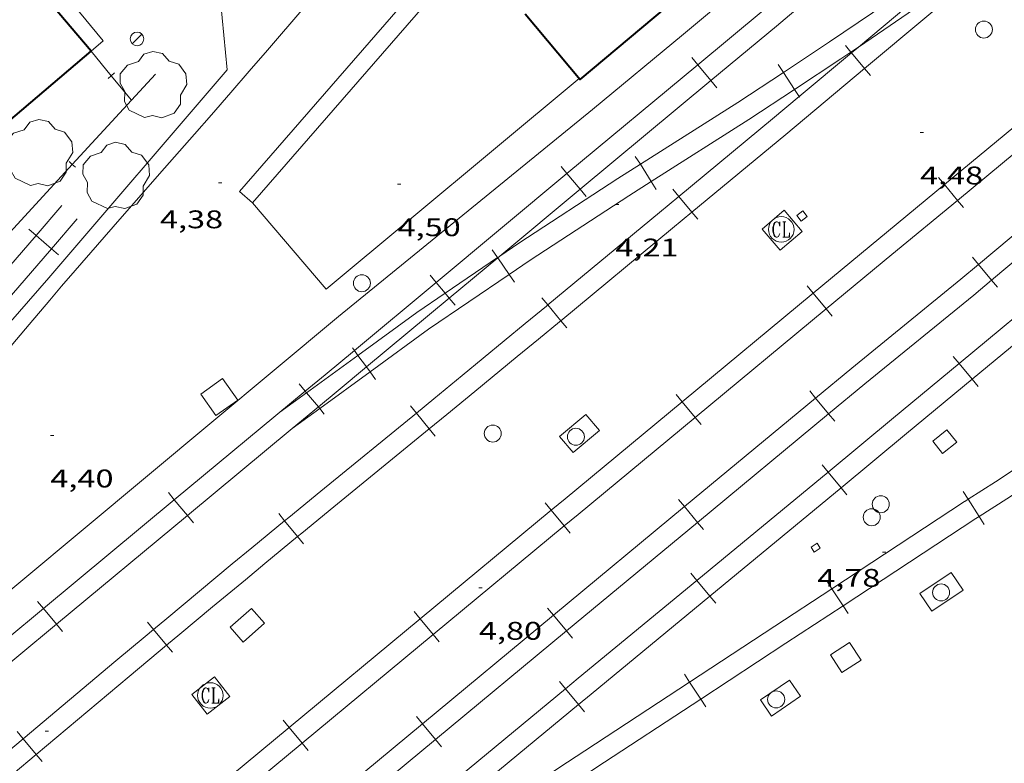
# Model space of a CAD drawing. Units: inches. Extents: x 452997 to 454003, y 4597500 to 4598002.
# Drawn here: x 453231 to 453288, y 4597629 to 4597673 of the extents above; entities that cross this region are included whole.
import ezdxf
from ezdxf.enums import TextEntityAlignment as Align

# ---------------------------------------------------------------- set-up
doc = ezdxf.new("R2010")
doc.units = ezdxf.units.IN
doc.header["$MEASUREMENT"] = 0
for name, color, linetype, lineweight in [('ARBRE', 7, 'Continuous', 0), ('CONSTRUCCIO', 7, 'Continuous', 0), ('COTA ALTIMETRICA', 7, 'Continuous', 0), ('FACANA EXTERIOR', 7, 'Continuous', 0), ('FANAL', 7, 'Continuous', 0), ('FERROCARRIL', 7, 'Continuous', 0), ('LIMIT DE PAVIMENT', 7, 'Continuous', 0), ('MUR', 7, 'Continuous', 0), ('PAL', 7, 'Continuous', 0), ('PILAR', 7, 'Continuous', 0), ('REGISTRE CLAVEGUERAM', 7, 'Continuous', 0), ('TANCA', 7, 'Continuous', 0), ('VORERA', 7, 'Continuous', 0)]:
    doc.layers.add(name, color=color, linetype=linetype, lineweight=lineweight)
doc.styles.add('Style-Arial', font='ARIAL.TTF')

# ---------------------------------------------------------------- blocks, each defined once
blk = doc.blocks.new('COTA')
at = {"color": 0, "linetype": 'ByBlock', "lineweight": -2}
blk.add_line((0, 0), (0.2, 0), dxfattribs=at)
blk = doc.blocks.new('PAL')
at = {"color": 0, "linetype": 'ByBlock', "lineweight": -2}
blk.add_circle((0, 0), 0.5000000000992941, dxfattribs=at)
blk = doc.blocks.new('RCLAVC')
at = {"color": 0, "linetype": 'ByBlock', "lineweight": -2, "flags": 128}
for points in [[(-0.158, 0.43), (-0.122, 0.26), (-0.122, 0.6), (-0.158, 0.43), (-0.228, 0.544), (-0.332, 0.6), (-0.402, 0.6), (-0.508, 0.544), (-0.578, 0.43), (-0.612, 0.316), (-0.648, 0.146), (-0.648, -0.146), (-0.612, -0.316), (-0.578, -0.43), (-0.508, -0.544), (-0.402, -0.6), (-0.332, -0.6), (-0.228, -0.544), (-0.158, -0.43), (-0.122, -0.316)], [(-0.402, 0.6), (-0.472, 0.544), (-0.542, 0.43), (-0.578, 0.316), (-0.612, 0.146), (-0.612, -0.146), (-0.578, -0.316), (-0.542, -0.43), (-0.472, -0.544), (-0.402, -0.6)], [(0.122, 0.6), (0.368, 0.6)], [(0.226, 0.6), (0.226, -0.6)], [(0.262, 0.6), (0.262, -0.6)], [(0.122, -0.6), (0.648, -0.6), (0.648, -0.26), (0.612, -0.6)]]:
    blk.add_lwpolyline(points, dxfattribs=at)
at = {"color": 0, "linetype": 'ByBlock', "lineweight": -2}
blk.add_circle((-0.001401012718677521, -0.0007607361078262329), 1, dxfattribs=at)
blk = doc.blocks.new('FANAL')
at = {"color": 0, "linetype": 'ByBlock', "lineweight": -2}
blk.add_line((0.283, 0.283), (-0.283, -0.283), dxfattribs=at)
blk.add_circle((0.0002620689868927002, 0.0006722288131713868), 0.40000000060146, dxfattribs=at)
blk = doc.blocks.new('ARBRE')
at = {"color": 0, "linetype": 'ByBlock', "lineweight": -2, "flags": 128}
blk.add_lwpolyline([(-0.507, -1.872), (-1.415, -1.448), (-1.697, -0.9400000000000001), (-1.675, -0.342), (-1.951, 0.138), (-1.943, 0.686), (-1.511, 1.208), (-0.871, 1.406), (-0.543, 1.846), (-0.027, 2.012), (0.541, 1.882), (0.933, 1.428), (1.495, 1.262), (1.921, 0.6940000000000001), (1.969, 0.068), (1.593, -0.562), (1.593, -1.098), (1.229, -1.618), (0.505, -1.886), (-0.049, -1.762), (-0.507, -1.872)], dxfattribs=at)

msp = doc.modelspace()

# ---------------------------------------------------------------- linework, layer by layer
at = {"layer": 'CONSTRUCCIO', "color": 1, "linetype": 'Continuous', "lineweight": 20, "flags": 128}
for points, elevation in [([(453276.517384573, 4597661.640432797), (453276.1713820334, 4597661.376435013), (453276.4293798689, 4597661.038432532), (453276.7753824085, 4597661.302430316), (453276.517384573, 4597661.640432797)], 4.672007243468801), ([(453277.3562376664, 4597642.107396149), (453277.0012353481, 4597641.874398481), (453277.1912334498, 4597641.585396592), (453277.5462357681, 4597641.818394259), (453277.3562376664, 4597642.107396149)], 4.976007714790401)]:
    msp.add_lwpolyline(points, dxfattribs=dict(at, elevation=elevation))
at = {"layer": 'CONSTRUCCIO', "color": 1, "linetype": 'Continuous', "lineweight": 20}
for points in [[(453243.3252487624, 4597650.523667408, 4.632007181452801), (453242.42825697, 4597651.788676175, 4.672007243468801), (453241.144248067, 4597650.877684506, 4.672007243468801), (453242.0412398595, 4597649.612675739, 4.672007243468801), (453243.3252487624, 4597650.523667408, 4.632007181452801)], [(453244.1321570965, 4597638.277642298, 4.400006821760001), (453242.8691467314, 4597637.169650164, 4.360006759744001), (453243.6341413087, 4597636.298643009, 4.360006759744001), (453244.8971516738, 4597637.406635144, 4.360006759744001), (453244.1321570965, 4597638.277642298, 4.400006821760001)]]:
    msp.add_polyline3d(points, dxfattribs=at)
at = {"layer": 'FACANA EXTERIOR', "color": 1, "linetype": 'Continuous', "lineweight": 40, "elevation": 7.961045258304892, "flags": 128}
msp.add_lwpolyline([(453260.2080213297, 4597673.2260567), (453263.4344180604, 4597669.35754886), (453302.0677238073, 4597701.759305963), (453301.98574356, 4597701.858287423)], dxfattribs=at)
at = {"layer": 'FACANA EXTERIOR', "color": 1, "linetype": 'Continuous', "lineweight": 40}
for points in [[(453234.7013909745, 4597671.028764633, 11.520017860608), (453228.2084388844, 4597678.669825746, 11.5280178730112)], [(453226.157179808, 4597663.767988273, 9.637332411153576), (453234.7013909745, 4597671.028764633, 11.520017860608)]]:
    msp.add_polyline3d(points, dxfattribs=at)
at = {"layer": 'FERROCARRIL', "color": 7, "linetype": 'Continuous', "lineweight": 20}
for p, q in [((453279.0289942729, 4597671.360528327, 4.242948151841331), (453279.3488781654, 4597670.97809938, 4.242948151841331)), ((453279.3488781654, 4597670.97809938, 4.242948151841331), (453279.3818723965, 4597670.938653977, 4.242948151841331)), ((453279.3818723965, 4597670.938653977, 4.242948151841331), (453280.1517883035, 4597670.018200847, 4.242948151841331)), ((453270.0001307197, 4597670.650015031, 4.329674509609455), (453270.3518626677, 4597670.227184597, 4.329674509609455)), ((453275.0729562773, 4597670.236501583, 4.263862603288933), (453275.3763267858, 4597669.77773446, 4.263862603288933)), ((453270.3518626677, 4597670.227184597, 4.329674509609455), (453271.1192778255, 4597669.304645471, 4.329674509609455)), ((453275.3763267858, 4597669.77773446, 4.263862603288933), (453276.0382260774, 4597668.776788012, 4.263862603288933)), ((453280.1517883035, 4597670.018200847, 4.242948151841331), (453280.5046664274, 4597669.596326496, 4.242948151841331)), ((453271.1192778255, 4597669.304645471, 4.329674509609455), (453271.4710097729, 4597668.881815039, 4.329674509609455)), ((453276.0382260774, 4597668.776788012, 4.263862603288933), (453276.3085632989, 4597668.367974941, 4.263862603288933)), ((453276.3085632989, 4597668.367974941, 4.263862603288933), (453276.3415965859, 4597668.31802089, 4.263862603288933)), ((453266.6787118546, 4597664.844000595, 4.233508705257756), (453266.9730829103, 4597664.379407634, 4.233508705257756)), ((453262.3123362482, 4597664.254914984, 4.301010058953162), (453262.6640681953, 4597663.832084551, 4.301010058953162)), ((453266.9730829103, 4597664.379407634, 4.233508705257756), (453267.6153470315, 4597663.365750264, 4.233508705257756)), ((453262.6640681953, 4597663.832084551, 4.301010058953162), (453263.4314833535, 4597662.909545425, 4.301010058953162)), ((453267.6153470315, 4597663.365750264, 4.233508705257756), (453267.9097180876, 4597662.901157303, 4.233508705257756)), ((453284.8338290899, 4597663.184302369, 4.597786196951715), (453284.4828205316, 4597663.607733509, 4.597786196951715)), ((453263.4314833535, 4597662.909545425, 4.301010058953162), (453263.7832153013, 4597662.486714993, 4.301010058953162)), ((453269.2319958865, 4597662.491881629, 4.259325125155637), (453268.8810703811, 4597662.915381604, 4.259325125155637)), ((453285.5996659441, 4597662.26045261, 4.597786196951715), (453284.8338290899, 4597663.184302369, 4.597786196951715)), ((453269.9976515336, 4597661.567881686, 4.259325125155637), (453269.2319958865, 4597662.491881629, 4.259325125155637)), ((453285.9506745019, 4597661.83702147, 4.597786196951715), (453285.5996659441, 4597662.26045261, 4.597786196951715)), ((453270.3485770384, 4597661.144381712, 4.259325125155637), (453269.9976515336, 4597661.567881686, 4.259325125155637)), ((453231.4709322549, 4597660.200353912, 4.372412280820893), (453231.0548786658, 4597660.560076512, 4.372412280820893)), ((453232.3786855398, 4597659.415504603, 4.372412280820893), (453231.4709322549, 4597660.200353912, 4.372412280820893)), ((453232.7947391287, 4597659.055782002, 4.372412280820893), (453232.3786855398, 4597659.415504603, 4.372412280820893)), ((453258.2765030506, 4597659.353032314, 4.164386864261714), (453258.5860660936, 4597658.898420765, 4.164386864261714)), ((453258.5860660936, 4597658.898420765, 4.164386864261714), (453258.5945606077, 4597658.885946072, 4.164386864261714)), ((453258.5945606077, 4597658.885946072, 4.164386864261714), (453259.2614763697, 4597657.906541022, 4.164386864261714)), ((453286.4864369734, 4597658.91490714, 4.694314304817531), (453286.8393802281, 4597658.493087278, 4.694314304817531)), ((453286.8393802281, 4597658.493087278, 4.694314304817531), (453287.6094382395, 4597657.572753031, 4.694314304817531)), ((453254.6245417766, 4597657.85981494, 4.272345608296869), (453254.9762737239, 4597657.436984507, 4.272345608296869)), ((453259.2614763697, 4597657.906541022, 4.164386864261714), (453259.5710394126, 4597657.451929472, 4.164386864261714)), ((453287.6094382395, 4597657.572753031, 4.694314304817531), (453287.9623814947, 4597657.150933168, 4.694314304817531)), ((453254.9762737239, 4597657.436984507, 4.272345608296869), (453255.5055213894, 4597656.800755637, 4.272345608296869)), ((453276.7825937783, 4597657.228709514, 4.59033586729608), (453277.1341098528, 4597656.804110782, 4.59033586729608)), ((453255.5055213894, 4597656.800755637, 4.272345608296869), (453255.743688882, 4597656.51444538, 4.272345608296869)), ((453255.743688882, 4597656.51444538, 4.272345608296869), (453256.0954208298, 4597656.091614947, 4.272345608296869)), ((453261.5328095866, 4597656.110284967, 4.263958824918999), (453261.1818150086, 4597656.533727695, 4.263958824918999)), ((453277.1341098528, 4597656.804110782, 4.59033586729608), (453277.89935255, 4597655.879768761, 4.59033586729608)), ((453262.2986159392, 4597655.186409923, 4.263958824918999), (453261.5328095866, 4597656.110284967, 4.263958824918999)), ((453277.89935255, 4597655.879768761, 4.59033586729608), (453278.2493088996, 4597655.457054031, 4.59033586729608)), ((453262.649610517, 4597654.762967195, 4.263958824918999), (453262.2986159392, 4597655.186409923, 4.263958824918999)), ((453250.0600093849, 4597653.591707188, 4.173680105222592), (453250.1708777683, 4597653.439610748, 4.173680105222592)), ((453250.1708777683, 4597653.439610748, 4.173680105222592), (453250.3839872791, 4597653.147253296, 4.173680105222592)), ((453250.3839872791, 4597653.147253296, 4.173680105222592), (453250.8791878637, 4597652.46790501, 4.173680105222592)), ((453285.7033020672, 4597652.667408098, 4.789258283510695), (453285.3523801334, 4597653.090911032, 4.789258283510695)), ((453250.8791878637, 4597652.46790501, 4.173680105222592), (453251.0908481393, 4597652.177535714, 4.173680105222592)), ((453286.4689499228, 4597651.743401698, 4.789258283510695), (453285.7033020672, 4597652.667408098, 4.789258283510695)), ((453251.0908481393, 4597652.177535714, 4.173680105222592), (453251.4148260335, 4597651.733081822, 4.173680105222592)), ((453286.819871856, 4597651.319898766, 4.789258283510695), (453286.4689499228, 4597651.743401698, 4.789258283510695)), ((453246.9366659404, 4597651.466534806, 4.246805703657198), (453247.2879909531, 4597651.043366196, 4.246805703657198)), ((453247.2879909531, 4597651.043366196, 4.246805703657198), (453247.3670692834, 4597650.948116879, 4.246805703657198)), ((453247.3670692834, 4597650.948116879, 4.246805703657198), (453248.0545182541, 4597650.120089225, 4.246805703657198)), ((453269.0797442757, 4597650.851687605, 4.586993363014638), (453269.4335096874, 4597650.424371882, 4.586993363014638)), ((453277.2702481554, 4597650.64119567, 4.845128255961299), (453276.9227111677, 4597651.060429065, 4.845128255961299)), ((453278.0360957521, 4597649.717354754, 4.845128255961299), (453277.2702481554, 4597650.64119567, 4.845128255961299)), ((453248.0545182541, 4597650.120089225, 4.246805703657198), (453248.1351211659, 4597650.023003561, 4.246805703657198)), ((453248.1351211659, 4597650.023003561, 4.246805703657198), (453248.4058432666, 4597649.696920615, 4.246805703657198)), ((453253.8133224252, 4597649.759284812, 4.246980197440483), (453253.4649429822, 4597650.184881689, 4.246980197440483)), ((453269.4335096874, 4597650.424371882, 4.586993363014638), (453270.1987523873, 4597649.500029857, 4.586993363014638)), ((453254.5734230281, 4597648.830709809, 4.246980197440483), (453253.8133224252, 4597649.759284812, 4.246980197440483)), ((453270.1987523873, 4597649.500029857, 4.586993363014638), (453270.5464593971, 4597649.080032121, 4.586993363014638)), ((453278.390585671, 4597649.289734047, 4.845128255961299), (453278.0360957521, 4597649.717354754, 4.845128255961299)), ((453254.9218024715, 4597648.405112932, 4.246980197440483), (453254.5734230281, 4597648.830709809, 4.246980197440483)), ((453277.6491797099, 4597646.717371801, 4.828358295225839), (453277.9994837111, 4597646.293357597, 4.828358295225839)), ((453277.9994837111, 4597646.293357597, 4.828358295225839), (453278.7637833492, 4597645.368235698, 4.828358295225839)), ((453278.7637833492, 4597645.368235698, 4.828358295225839), (453279.1140873503, 4597644.944221494, 4.828358295225839)), ((453239.2426936301, 4597645.078809323, 4.238847501173424), (453239.5940186424, 4597644.655640713, 4.238847501173424)), ((453285.9363006992, 4597645.154748335, 4.747551654218019), (453286.2326474604, 4597644.691413105, 4.747551654218019)), ((453239.5940186424, 4597644.655640713, 4.238847501173424), (453240.3605459436, 4597643.732363743, 4.238847501173424)), ((453261.3766237138, 4597644.472611251, 4.584529614287705), (453261.7327773525, 4597644.043566434, 4.584529614287705)), ((453269.5734050575, 4597644.256932537, 4.834695341617117), (453269.224041367, 4597644.678369482, 4.834695341617117)), ((453270.3392526279, 4597643.333091654, 4.834695341617117), (453269.5734050575, 4597644.256932537, 4.834695341617117)), ((453286.2326474604, 4597644.691413105, 4.747551654218019), (453286.87922221, 4597643.680499876, 4.747551654218019)), ((453240.3605459436, 4597643.732363743, 4.238847501173424), (453240.7118709564, 4597643.309195132, 4.238847501173424)), ((453246.0762394358, 4597643.421534671, 4.21956462470566), (453245.7267960549, 4597643.84625842, 4.21956462470566)), ((453261.7327773525, 4597644.043566434, 4.584529614287705), (453262.4992410167, 4597643.120236649, 4.584529614287705)), ((453286.87922221, 4597643.680499876, 4.747551654218019), (453287.1755689713, 4597643.217164645, 4.747551654218019)), ((453246.8386613568, 4597642.494864677, 4.21956462470566), (453246.0762394358, 4597643.421534671, 4.21956462470566)), ((453262.4992410167, 4597643.120236649, 4.584529614287705), (453262.8456790828, 4597642.702895815, 4.584529614287705)), ((453270.6919158703, 4597642.907674463, 4.834695341617117), (453270.3392526279, 4597643.333091654, 4.834695341617117)), ((453247.1881047367, 4597642.07014093, 4.21956462470566), (453246.8386613568, 4597642.494864677, 4.21956462470566)), ((453269.9398514765, 4597640.348225432, 4.805059877805516), (453270.2901554774, 4597639.924211228, 4.805059877805516)), ((453270.2901554774, 4597639.924211228, 4.805059877805516), (453271.0544551155, 4597638.99908933, 4.805059877805516)), ((453278.2245905997, 4597639.4350483, 4.787578885980027), (453277.9226436194, 4597639.894753596, 4.787578885980027)), ((453271.0544551155, 4597638.99908933, 4.805059877805516), (453271.4047591169, 4597638.575075125, 4.805059877805516)), ((453278.8833840106, 4597638.432054927, 4.787578885980027), (453278.2245905997, 4597639.4350483, 4.787578885980027)), ((453231.5487213199, 4597638.691083841, 4.230889298689653), (453231.9000463323, 4597638.26791523, 4.230889298689653)), ((453279.1853309908, 4597637.972349631, 4.787578885980027), (453278.8833840106, 4597638.432054927, 4.787578885980027)), ((453231.9000463323, 4597638.26791523, 4.230889298689653), (453232.6665736333, 4597637.34463826, 4.230889298689653)), ((453253.6822096977, 4597638.085414762, 4.589432045350402), (453254.0365895082, 4597637.658506808, 4.589432045350402)), ((453261.8765619588, 4597637.872669403, 4.824262427272937), (453261.5253715662, 4597638.296309897, 4.824262427272937)), ((453262.642409503, 4597636.948828552, 4.824262427272937), (453261.8765619588, 4597637.872669403, 4.824262427272937)), ((453232.6665736333, 4597637.34463826, 4.230889298689653), (453233.0178986461, 4597636.921469649, 4.230889298689653)), ((453238.3717557569, 4597637.038849385, 4.222834666626746), (453238.0188465962, 4597637.460697773, 4.222834666626746)), ((453254.0365895082, 4597637.658506808, 4.589432045350402), (453254.8030531859, 4597636.735177007, 4.589432045350402)), ((453239.1417393796, 4597636.118452902, 4.222834666626746), (453238.3717557569, 4597637.038849385, 4.222834666626746)), ((453254.8030531859, 4597636.735177007, 4.589432045350402), (453255.1512650668, 4597636.315699325, 4.589432045350402)), ((453262.9932460695, 4597636.525614879, 4.824262427272937), (453262.642409503, 4597636.948828552, 4.824262427272937)), ((453239.4946485399, 4597635.696604514, 4.222834666626746), (453239.1417393796, 4597636.118452902, 4.222834666626746)), ((453269.8665050756, 4597633.944781662, 4.808552568464016), (453269.564529315, 4597634.404468054, 4.808552568464016)), ((453262.2302754608, 4597633.977742208, 4.783135865043651), (453262.5809630178, 4597633.554045175, 4.783135865043651)), ((453270.5253612793, 4597632.941829536, 4.808552568464016), (453269.8665050756, 4597633.944781662, 4.808552568464016)), ((453262.5809630178, 4597633.554045175, 4.783135865043651), (453263.3460995053, 4597632.629615286, 4.783135865043651)), ((453263.3460995053, 4597632.629615286, 4.783135865043651), (453263.6967870624, 4597632.205918253, 4.783135865043651)), ((453270.82733704, 4597632.482143144, 4.808552568464016), (453270.5253612793, 4597632.941829536, 4.808552568464016)), ((453245.9877956816, 4597631.698218272, 4.594334476413098), (453246.340401664, 4597631.273447182, 4.594334476413098)), ((453254.1797188608, 4597631.488406271, 4.813829512928755), (453253.8267017655, 4597631.914250313, 4.813829512928755)), ((453254.9455663784, 4597630.564565451, 4.813829512928755), (453254.1797188608, 4597631.488406271, 4.813829512928755)), ((453230.7092031491, 4597630.611904927, 4.247434572543452), (453230.3555676488, 4597631.033144609, 4.247434572543452)), ((453246.340401664, 4597631.273447182, 4.594334476413098), (453247.1068653551, 4597630.350117365, 4.594334476413098)), ((453231.4807715145, 4597629.692836527, 4.247434572543452), (453230.7092031491, 4597630.611904927, 4.247434572543452)), ((453247.1068653551, 4597630.350117365, 4.594334476413098), (453247.4568510508, 4597629.928502835, 4.594334476413098)), ((453255.2945762687, 4597630.143555295, 4.813829512928755), (453254.9455663784, 4597630.564565451, 4.813829512928755)), ((453231.8344070158, 4597629.271596843, 4.247434572543452), (453231.4807715145, 4597629.692836527, 4.247434572543452))]:
    msp.add_line(p, q, dxfattribs=at)
for points, elevation in [([(453280.9844095283, 4597659.993979895), (453277.1341098528, 4597656.804110782)], 4.590986029943451), ([(453281.7496522235, 4597659.069637874), (453277.89935255, 4597655.879768761)], 4.590986087918282), ([(453277.1341098528, 4597656.804110782), (453269.4335096874, 4597650.424371882)], 4.592645226107458), ([(453277.89935255, 4597655.879768761), (453270.1987523873, 4597649.500029857)], 4.592645281562774), ([(453269.5734050575, 4597644.256932537), (453277.2702481554, 4597650.64119567)], 4.832166521524871), ([(453269.4335096874, 4597650.424371882), (453262.5533497822, 4597644.724345542), (453261.7327773525, 4597644.043566434)], 4.595963618786492), ([(453270.1987523873, 4597649.500029857), (453263.3192031375, 4597643.800509423), (453262.4992410167, 4597643.120236649)], 4.595963669203288), ([(453270.3392526279, 4597643.333091654), (453278.0360957521, 4597649.717354754)], 4.832166631549999), ([(453261.8765619588, 4597637.872669403), (453269.5734050575, 4597644.256932537)], 4.824533583511055), ([(453261.7327773525, 4597644.043566434), (453254.0365895082, 4597637.658506808)], 4.598891999737324), ([(453262.4992410167, 4597643.120236649), (453254.8030531859, 4597636.735177007)], 4.598891813963314), ([(453262.642409503, 4597636.948828552), (453270.3392526279, 4597643.333091654)], 4.824533619007934), ([(453254.1797188608, 4597631.488406271), (453261.8765619588, 4597637.872669403)], 4.816900645497963), ([(453254.0365895082, 4597637.658506808), (453246.340401664, 4597631.273447182)], 4.598550018296542), ([(453254.8030531859, 4597636.735177007), (453247.1068653551, 4597630.350117365)], 4.598549873237794), ([(453254.9455663784, 4597630.564565451), (453262.642409503, 4597636.948828552)], 4.816900606466119), ([(453246.4828757626, 4597625.104143138), (453254.1797188608, 4597631.488406271)], 4.809267707484644), ([(453246.340401664, 4597631.273447182), (453238.6442138195, 4597624.888387556)], 4.598208036855757), ([(453247.1068653551, 4597630.350117365), (453239.4106775245, 4597623.965057723)], 4.598207932512274), ([(453247.2487232541, 4597624.18030235), (453254.9455663784, 4597630.564565451)], 4.809267593924568)]:
    msp.add_lwpolyline(points, dxfattribs=dict(at, elevation=elevation))
at = {"layer": 'FERROCARRIL', "color": 7, "linetype": 'Continuous', "lineweight": 20, "flags": 128}
for points, elevation in [([(453277.2702481554, 4597650.64119567), (453279.3944138202, 4597652.403117066)], 4.839799459537846), ([(453278.0360957521, 4597649.717354754), (453280.1602614261, 4597651.479276144)], 4.839799644091443)]:
    msp.add_lwpolyline(points, dxfattribs=dict(at, elevation=elevation))
at = {"layer": 'FERROCARRIL', "color": 7, "linetype": 'Continuous', "lineweight": 20}
for points in [[(453287.8222131493, 4597676.434151771, 4.221341215615148), (453280.1517883035, 4597670.018200847, 4.242945194786594)], [(453274.9684614675, 4597672.506644747, 4.344006734937601), (453278.5087663097, 4597675.521303377, 4.256006598502401), (453278.7718427251, 4597675.739962316, 4.256078358343374)], [(453283.640068734, 4597675.370604351, 4.294565955825332), (453283.1323567576, 4597675.008638641, 4.296006660518401), (453278.0830233392, 4597671.567600974, 4.288006648115201), (453275.3763267858, 4597669.77773446, 4.263856170483285)], [(453284.0286921283, 4597674.825500918, 4.22986912667437), (453279.7815019637, 4597671.272925382, 4.241826048559206)], [(453284.3366815464, 4597674.393498902, 4.29454467560294), (453283.8186293577, 4597674.024161291, 4.296006660518401), (453279.7815019637, 4597671.272925382, 4.289632324393858)], [(453274.1931038269, 4597673.42252516, 4.343996831496798), (453270.3518626677, 4597670.227184597, 4.329674386103104)], [(453274.9631750612, 4597672.502195494, 4.344006734937601), (453271.1192778255, 4597669.304645471, 4.329674633116257)], [(453279.3488781654, 4597670.97809938, 4.288949242282169), (453278.7518947842, 4597670.571265025, 4.288006648115201), (453276.0382260774, 4597668.776788012, 4.263869016153372)], [(453279.3818723965, 4597670.938653977, 4.24295110755876), (453276.3085632989, 4597668.367974941, 4.251603255304371)], [(453279.7815019637, 4597671.272925382, 4.289632324393858), (453279.3488781654, 4597670.97809938, 4.288949242282169)], [(453279.7815019637, 4597671.272925382, 4.241826048559206), (453279.3818723965, 4597670.938653977, 4.24295110755876)], [(453270.3518626677, 4597670.227184597, 4.329674386103104), (453262.6640681953, 4597663.832084551, 4.30100968842672)], [(453275.3763267858, 4597669.77773446, 4.263856170483285), (453272.703351849, 4597668.010167156, 4.240006573696001), (453266.9730829103, 4597664.379407634, 4.233512822044443)], [(453280.1517883035, 4597670.018200847, 4.242945194786594), (453275.514378001, 4597666.139224453, 4.256006598502401)], [(453271.1192778255, 4597669.304645471, 4.329674633116257), (453263.4314833535, 4597662.909545425, 4.301010429471783)], [(453284.8338290899, 4597663.184302369, 4.597786150114501), (453292.532571943, 4597669.56627189, 4.609344211468829)], [(453276.0382260774, 4597668.776788012, 4.263869016153372), (453273.3554954986, 4597667.002769561, 4.240006573696001), (453267.6153470315, 4597663.365750264, 4.233504590346556)], [(453285.5996659441, 4597662.26045261, 4.597786243790567), (453293.2984087963, 4597668.64242213, 4.609344492496107)], [(453276.3085632989, 4597668.367974941, 4.251603255304371), (453274.7455250425, 4597667.060566689, 4.256003606032951)], [(453269.2319958865, 4597662.491881629, 4.259325106344548), (453274.7455250425, 4597667.060566689, 4.256007240698192)], [(453274.7455250425, 4597667.060566689, 4.256003606032951), (453274.7444620944, 4597667.059677582, 4.256006598502401)], [(453274.7455250425, 4597667.060566689, 4.256007240698192), (453274.7465922241, 4597667.061450989, 4.256006598502401)], [(453269.9976515336, 4597661.567881686, 4.259325143966628), (453275.5122478713, 4597666.137451045, 4.256006598502401)], [(453294.5088263482, 4597664.910232408, 4.681879539816466), (453286.8393802281, 4597658.493087278, 4.694318507750311)], [(453266.9730829103, 4597664.379407634, 4.233512822044443), (453265.6439160955, 4597663.537233362, 4.232006561292801), (453259.8305728688, 4597659.745854812, 4.176006474470401), (453258.715551779, 4597658.986592706, 4.165576873178489)], [(453295.2788843592, 4597663.989898162, 4.681876189407316), (453287.6094382395, 4597657.572753031, 4.69431010359297)], [(453262.6640681953, 4597663.832084551, 4.30100968842672), (453254.9762737239, 4597657.436984507, 4.272344990754293)], [(453267.6153470315, 4597663.365750264, 4.233504590346556), (453266.2928414645, 4597662.527796631, 4.232006561292801), (453260.4961092385, 4597658.747251533, 4.176006474470401), (453259.2614763697, 4597657.906541022, 4.164408120432478)], [(453263.4314833535, 4597662.909545425, 4.301010429471783), (453258.715551779, 4597658.986592706, 4.283426917903924)], [(453280.984457663, 4597659.993317608, 4.592007119436802), (453284.8338290899, 4597663.184302369, 4.597786150114501)], [(453261.5328095866, 4597656.110284967, 4.26395897016115), (453268.0995024479, 4597661.553461662, 4.260006604704), (453269.2319958865, 4597662.491881629, 4.259325106344548)], [(453281.7502945173, 4597659.069467848, 4.592007119436802), (453285.5996659441, 4597662.26045261, 4.597786243790567)], [(453231.4709322549, 4597660.200353912, 4.372412386117379), (453232.9864405381, 4597661.953184176, 4.368006772147201)], [(453262.2986159392, 4597655.186409923, 4.263958679685733), (453268.8652334525, 4597660.629524162, 4.260006604704), (453269.9976515336, 4597661.567881686, 4.259325143966628)], [(453232.3786855398, 4597659.415504603, 4.37241217552923), (453233.8941938233, 4597661.168334868, 4.368006772147201)], [(453224.917800464, 4597652.654813774, 4.388485680334166), (453225.2726945989, 4597653.057052861, 4.388006803155201), (453226.3801631114, 4597654.320286606, 4.387006801604802), (453227.4818879096, 4597655.588798891, 4.384006796953601), (453230.2344778956, 4597658.770276198, 4.376006784550401), (453231.4709322549, 4597660.200353912, 4.372412386117379)], [(453225.817632486, 4597651.860895139, 4.388486195304079), (453226.1737807758, 4597652.264555693, 4.388006803155201), (453227.2843348985, 4597653.531309039, 4.387006801604802), (453228.3886327928, 4597654.802783955, 4.384006796953601), (453231.1420996303, 4597657.985274738, 4.376006784550401), (453232.3786855398, 4597659.415504603, 4.37241217552923)], [(453258.5860660936, 4597658.898420765, 4.164365699611546), (453255.5055213894, 4597656.800755637, 4.135551129805812)], [(453258.5945606077, 4597658.885946072, 4.282975798199226), (453255.743688882, 4597656.51444538, 4.27234622582873)], [(453258.715551779, 4597658.986592706, 4.165576873178489), (453258.5860660936, 4597658.898420765, 4.164365699611546)], [(453258.715551779, 4597658.986592706, 4.283426917903924), (453258.5945606077, 4597658.885946072, 4.282975798199226)], [(453285.7033020672, 4597652.667408098, 4.789263418585451), (453291.5645324393, 4597657.524126043, 4.712007305484802), (453293.4114871359, 4597659.04134076, 4.715622389121854)], [(453286.8393802281, 4597658.493087278, 4.694318507750311), (453285.7981400665, 4597657.621865402, 4.696007280678401), (453279.4019224066, 4597652.40121727, 4.848007516339201)], [(453286.4689499228, 4597651.743401698, 4.789253147389996), (453292.3282150615, 4597656.598491216, 4.712007305484802), (453294.173197616, 4597658.114085881, 4.715618281501484)], [(453259.2614763697, 4597657.906541022, 4.164408120432478), (453254.534957542, 4597654.688066799, 4.120006387648001), (453251.0908481393, 4597652.177535714, 4.173611065352162)], [(453287.6094382395, 4597657.572753031, 4.69431010359297), (453286.5625910426, 4597656.696839661, 4.696007280678401), (453280.1607096013, 4597651.471568704, 4.848007516339201)], [(453254.9762737239, 4597657.436984507, 4.272344990754293), (453250.1708777683, 4597653.439610748, 4.254427599391114)], [(453255.5055213894, 4597656.800755637, 4.135551129805812), (453253.8436443093, 4597655.669117588, 4.120006387648001), (453250.3839872791, 4597653.147253296, 4.173749011697188)], [(453255.743688882, 4597656.51444538, 4.27234622582873), (453250.8791878637, 4597652.46790501, 4.254208768027521)], [(453253.8133224252, 4597649.759284812, 4.24698107626582), (453254.8399948506, 4597650.5996847, 4.251006590750401), (453256.4964890347, 4597651.958248829, 4.257006600052801), (453258.9777472561, 4597653.998607292, 4.263006609355201), (453260.2160933116, 4597655.021051549, 4.264006610905601), (453261.4536564465, 4597656.044674387, 4.264006610905601), (453261.5328095866, 4597656.110284967, 4.26395897016115)], [(453254.5734230281, 4597648.830709809, 4.246979318605274), (453255.6005336696, 4597649.671468406, 4.251006590750401), (453257.2580652463, 4597651.030883346, 4.257006600052801), (453259.7408456934, 4597653.072493546, 4.263006609355201), (453260.9805190039, 4597654.096033657, 4.264006610905601), (453262.2189752468, 4597655.120395208, 4.264006610905601), (453262.2986159392, 4597655.186409923, 4.263958679685733)], [(453250.1708777683, 4597653.439610748, 4.254427599391114), (453248.4487793513, 4597652.007081339, 4.248006586099201), (453247.2879909531, 4597651.043366196, 4.246805931832601)], [(453250.3839872791, 4597653.147253296, 4.173749011697188), (453247.3670692834, 4597650.948116879, 4.220614087690086)], [(453250.8791878637, 4597652.46790501, 4.254208768027521), (453249.2157507582, 4597651.084173077, 4.248006586099201), (453248.0545182541, 4597650.120089225, 4.246805475482537)], [(453281.8538101905, 4597649.477651838, 4.840003068952056), (453285.7033020672, 4597652.667408098, 4.789263418585451)], [(453251.0908481393, 4597652.177535714, 4.173611065352162), (453248.1351211659, 4597650.023003561, 4.21961447966365)], [(453282.6191215746, 4597648.553366631, 4.840007503936), (453286.4689499228, 4597651.743401698, 4.789253147389996)], [(453247.2879909531, 4597651.043366196, 4.246805931832601), (453239.5940186424, 4597644.655640713, 4.238847719382832)], [(453247.3670692834, 4597650.948116879, 4.220614087690086), (453245.7968135691, 4597649.803502896, 4.245006581448001)], [(453248.0545182541, 4597650.120089225, 4.246805475482537), (453246.5159645334, 4597648.842743998, 4.245214085987585)], [(453248.1351211659, 4597650.023003561, 4.21961447966365), (453246.5159645334, 4597648.842743998, 4.244815296272151)], [(453294.5699771246, 4597650.182079923, 4.609610809524878), (453287.8488152113, 4597645.725104876, 4.584007107033601), (453286.2326474604, 4597644.691413105, 4.747504705422442)], [(453246.0762394358, 4597643.421534671, 4.219564157121443), (453246.3153157841, 4597643.618235816, 4.220006542688001), (453248.2089109119, 4597645.171700017, 4.225006550440002), (453253.8133224252, 4597649.759284812, 4.24698107626582)], [(453281.8538101905, 4597649.477651838, 4.840006483571904), (453277.9994837111, 4597646.293357597, 4.828358426798021)], [(453281.8534737193, 4597649.477373032, 4.840007503936), (453281.8538101905, 4597649.477651838, 4.840003068952056)], [(453281.8541478277, 4597649.477930781, 4.840007503936), (453281.8538101905, 4597649.477651838, 4.840006483571904)], [(453246.5159645334, 4597648.842743998, 4.245214085987585), (453240.3605459436, 4597643.732363743, 4.238847282963908)], [(453246.5159645334, 4597648.842743998, 4.244815296272151), (453246.5036744293, 4597648.833785314, 4.245006581448001)], [(453246.8386613568, 4597642.494864677, 4.219565092589595), (453247.0770803681, 4597642.691024994, 4.220006542688001), (453248.9695146769, 4597644.243536885, 4.225006550440002), (453254.5734230281, 4597648.830709809, 4.246979318605274)], [(453295.2331647024, 4597649.181986577, 4.60961908093887), (453288.5037409419, 4597644.719532886, 4.584007107033601), (453286.87922221, 4597643.680499876, 4.747598388453012)], [(453282.6184474661, 4597648.552808882, 4.840007503936), (453278.7637833492, 4597645.368235698, 4.828358163650676)], [(453277.9994837111, 4597646.293357597, 4.828358426798021), (453270.2901554774, 4597639.924211228, 4.805060272520058)], [(453278.7637833492, 4597645.368235698, 4.828358163650676), (453271.0544551155, 4597638.99908933, 4.805059483079788)], [(453239.5940186424, 4597644.655640713, 4.238847719382832), (453231.9000463323, 4597638.26791523, 4.230889506933828)], [(453278.2245905997, 4597639.4350483, 4.787578858443975), (453286.0238696975, 4597644.557827591, 4.768007392307201)], [(453286.2326474604, 4597644.691413105, 4.747504705422442), (453286.0299791541, 4597644.5617876, 4.768007392307201)], [(453240.3605459436, 4597643.732363743, 4.238847282963908), (453232.6665736333, 4597637.34463826, 4.230889090445496)], [(453286.87922221, 4597643.680499876, 4.747598388453012), (453286.6796205032, 4597643.552835751, 4.767698556185134)], [(453238.3717557569, 4597637.038849385, 4.222835109585372), (453239.1517097043, 4597637.691341845, 4.221006544238401), (453241.0748047178, 4597639.292228704, 4.218006539587201), (453243.0017915273, 4597640.889021773, 4.216006536486401), (453244.15361127, 4597641.839683671, 4.216006536486401), (453246.0762394358, 4597643.421534671, 4.219564157121443)], [(453278.8833840106, 4597638.432054927, 4.787578913515924), (453286.6796205032, 4597643.552835751, 4.768015027425672)], [(453286.6796205032, 4597643.552835751, 4.767698556185134), (453286.6765536523, 4597643.550874211, 4.768007392307201)], [(453286.6796205032, 4597643.552835751, 4.768015027425672), (453286.6826631087, 4597643.554834218, 4.768007392307201)], [(453239.1417393796, 4597636.118452902, 4.22283422324592), (453239.9205743495, 4597636.77000925, 4.221006544238401), (453241.8415095757, 4597638.369098186, 4.218006539587201), (453243.7665529576, 4597639.964280839, 4.216006536486401), (453244.9167512002, 4597640.913604421, 4.216006536486401), (453246.8386613568, 4597642.494864677, 4.219565092589595)], [(453270.2901554774, 4597639.924211228, 4.805060272520058), (453263.3237936511, 4597634.168874735, 4.7840074171136), (453262.5809630178, 4597633.554045175, 4.783135608656774)], [(453271.0544551155, 4597638.99908933, 4.805059483079788), (453264.0885118708, 4597633.244098652, 4.7840074171136), (453263.3460995053, 4597632.629615286, 4.783136121423984)], [(453269.8665050756, 4597633.944781662, 4.808552566298406), (453274.8657810909, 4597637.228890579, 4.796007435718401), (453278.2245905997, 4597639.4350483, 4.787578858443975)], [(453270.5253612793, 4597632.941829536, 4.808552570630383), (453275.5246058993, 4597636.225917829, 4.796007435718401), (453278.8833840106, 4597638.432054927, 4.787578913515924)], [(453231.9000463323, 4597638.26791523, 4.230889506933828), (453225.2456262672, 4597632.743251649, 4.224006548889601), (453224.206409998, 4597631.8789998, 4.224310619591131)], [(453232.6665736333, 4597637.34463826, 4.230889090445496), (453226.0125395631, 4597631.820295141, 4.224006548889601), (453224.9737090211, 4597630.956364078, 4.224310490392126)], [(453230.7092031491, 4597630.611904927, 4.247435629034074), (453236.1666816472, 4597635.193520143, 4.2290065566416), (453237.8720915196, 4597636.620841182, 4.224006548889601), (453238.3717557569, 4597637.038849385, 4.222835109585372)], [(453231.4807715145, 4597629.692836527, 4.247433516042369), (453236.9375552619, 4597634.273868493, 4.2290065566416), (453238.642172331, 4597635.700526005, 4.224006548889601), (453239.1417393796, 4597636.118452902, 4.22283422324592)], [(453261.5086922145, 4597628.454568139, 4.825565470434929), (453262.18275485, 4597628.897011115, 4.826007482230402), (453263.7076712123, 4597629.898939595, 4.824007479129601), (453269.8665050756, 4597633.944781662, 4.808552566298406)], [(453262.5809630178, 4597633.554045175, 4.783135608656774), (453254.8773837554, 4597627.177910383, 4.774094455468041)], [(453263.3460995053, 4597632.629615286, 4.783136121423984), (453255.642520243, 4597626.253480494, 4.774095195224863)], [(453262.1671739332, 4597627.451370107, 4.825565331167573), (453262.8414663746, 4597627.893963923, 4.826007482230402), (453264.3665699464, 4597628.896015408, 4.824007479129601), (453270.5253612793, 4597632.941829536, 4.808552570630383)], [(453223.0360970348, 4597624.205202452, 4.263756852173773), (453223.9898439703, 4597624.995480554, 4.263006609355201), (453225.1799959722, 4597625.984760398, 4.262006607804802), (453227.4081941126, 4597627.845062232, 4.257006600052801), (453229.3555846266, 4597629.475526795, 4.2520065923008), (453230.7092031491, 4597630.611904927, 4.247435629034074)], [(453223.8017372608, 4597623.28118973, 4.263756522445659), (453224.7562003889, 4597624.072061272, 4.263006609355201), (453225.9480671033, 4597625.062766423, 4.262006607804802), (453228.1779041153, 4597626.924436534, 4.257006600052801), (453230.1265443922, 4597628.555947469, 4.2520065923008), (453231.4807715145, 4597629.692836527, 4.247433516042369)]]:
    msp.add_polyline3d(points, dxfattribs=at)
at = {"layer": 'LIMIT DE PAVIMENT', "color": 1, "linetype": 'Continuous', "lineweight": 20, "extrusion": (-0.003812693909448927, 0.03836524844223692, 0.9992565091492366), "elevation": 174667.1963971377, "flags": 128}
msp.add_lwpolyline([(-905692.4217394257, -4526946.821652878), (-905692.4217394257, -4526942.723523292)], dxfattribs=at)
at = {"layer": 'LIMIT DE PAVIMENT', "color": 1, "linetype": 'Continuous', "lineweight": 20, "flags": 128}
for points, elevation in [([(453285.5662954649, 4597648.047343064), (453284.9883001, 4597648.776348581), (453284.1542937917, 4597648.115353883), (453284.7322891565, 4597647.386348368), (453285.5662954649, 4597648.047343064)], 4.632007181452801), ([(453275.7331741008, 4597634.061395988), (453274.029162627, 4597632.897407113), (453274.6791564191, 4597631.946400706), (453276.3831678927, 4597633.110389582), (453275.7331741008, 4597634.061395988)], 4.672007243468801)]:
    msp.add_lwpolyline(points, dxfattribs=dict(at, elevation=elevation))
at = {"layer": 'LIMIT DE PAVIMENT', "color": 1, "linetype": 'Continuous', "lineweight": 20}
for points in [[(453276.482375391, 4597660.437431198, 4.488006958195202), (453275.4263831471, 4597661.67544113, 4.424006858969602), (453274.1243726988, 4597660.564449287, 4.424006858969602), (453275.1803649426, 4597659.326439355, 4.424006858969602), (453276.482375391, 4597660.437431198, 4.488006958195202)], [(453263.7642740238, 4597649.676511013, 4.552007057420802), (453262.2272618454, 4597648.385520673, 4.560007069824002), (453263.0272558623, 4597647.433513128, 4.584007107033601), (453264.5642680408, 4597648.724503467, 4.584007107033601), (453263.7642740238, 4597649.676511013, 4.552007057420802)], [(453285.2342367916, 4597640.3823337, 4.664007231065601), (453283.4022245883, 4597639.148345687, 4.624007169049602), (453284.0992178158, 4597638.113338794, 4.624007169049602), (453285.9312300191, 4597639.347326807, 4.624007169049602), (453285.2342367916, 4597640.3823337, 4.664007231065601)], [(453279.2711963848, 4597636.275372576, 4.576007094630401), (453278.1491891291, 4597635.548379962, 4.552007057420802), (453278.8181823284, 4597634.515373285, 4.552007057420802), (453279.940189584, 4597635.242365899, 4.552007057420802), (453279.2711963848, 4597636.275372576, 4.576007094630401)], [(453241.9521232073, 4597634.256652606, 4.416006846566402), (453240.6241132118, 4597633.21066106, 4.392006809356801), (453241.5291058967, 4597632.061652412, 4.392006809356801), (453242.8571158922, 4597633.107643957, 4.392006809356801), (453241.9521232073, 4597634.256652606, 4.416006846566402)]]:
    msp.add_polyline3d(points, dxfattribs=at)
at = {"layer": 'MUR', "color": 1, "linetype": 'Continuous', "lineweight": 20, "extrusion": (-0.5483970787109681, 0.6650843199782456, 0.5068762091283738), "elevation": 2809270.286254255, "flags": 128}
msp.add_lwpolyline([(-3274645.726216582, -1651875.172900317), (-3274652.660620144, -1651875.189003695), (-3274664.014056282, -1651875.345750632), (-3274703.503546228, -1651875.377265467), (-3274711.200380719, -1651875.373592294)], dxfattribs=at)
at = {"layer": 'MUR', "color": 1, "linetype": 'Continuous', "lineweight": 20, "elevation": 4.6140071535456, "flags": 128}
msp.add_lwpolyline([(453237.0783728227, 4597668.150742136), (453238.4803865446, 4597669.672733856)], dxfattribs=at)
at = {"layer": 'MUR', "color": 1, "linetype": 'Continuous', "lineweight": 20}
for points in [[(453244.1823380687, 4597662.118678882, 7.456011559782402), (453257.0852354962, 4597676.970333206, 7.535010241829198)], [(453242.7043951117, 4597669.93870222, 4.518007004707201), (453232.2212860636, 4597657.708762799, 4.416006846566402), (453225.2982152067, 4597649.784803043, 4.416006846566402), (453215.6411164001, 4597638.735859185, 4.416006846566402), (453206.147018931, 4597627.829914313, 4.416006846566402), (453210.7389930142, 4597623.475872721, 4.448006896179202)], [(453263.3824232323, 4597669.419544521, 7.472011584588802), (453248.5203062646, 4597657.040638094, 7.456011559782402), (453244.1823380687, 4597662.118678882, 7.456011559782402)], [(453211.3099994081, 4597624.201869514, 4.461006916334401), (453226.7761182075, 4597636.69877154, 4.597007127188802), (453249.2422952211, 4597655.437630131, 4.709007300833601), (453264.1564106231, 4597667.599535826, 4.725007325640001)]]:
    msp.add_polyline3d(points, dxfattribs=at)
at = {"layer": 'TANCA', "color": 7, "linetype": 'Continuous', "lineweight": 0}
for p, q in [((453236.0855678922, 4597669.745407911, 4.608007144243201), (453235.8928102208, 4597669.586207805, 4.608007144243201)), ((453235.8928102208, 4597669.586207805, 4.608007144243201), (453235.7000525486, 4597669.427007699, 4.608007144243201)), ((453233.597354244, 4597664.371295871, 4.608007144243201), (453233.413466462, 4597664.540663747, 4.608007144243201)), ((453233.7812420262, 4597664.201927995, 4.608007144243201), (453233.597354244, 4597664.371295871, 4.608007144243201))]:
    msp.add_line(p, q, dxfattribs=at)
for points in [[(453235.8928102208, 4597669.586207805, 4.608007144243201), (453234.7013909745, 4597671.028764633, 4.608007144243201)], [(453237.0783728227, 4597668.150742136, 4.608007144243201), (453235.8928102208, 4597669.586207805, 4.608007144243201)], [(453233.597354244, 4597664.371295871, 4.608007144243201), (453237.0783728227, 4597668.150742136, 4.608007144243201)], [(453228.8550537183, 4597659.222437972, 4.608007144243201), (453233.597354244, 4597664.371295871, 4.608007144243201)]]:
    msp.add_polyline3d(points, dxfattribs=at)
at = {"layer": 'VORERA', "color": 1, "linetype": 'Continuous', "lineweight": 0, "extrusion": (0.001573423834791521, -0.001852650252251749, 0.9999970460078766), "elevation": -7800.413115369966, "flags": 128}
msp.add_lwpolyline([(453234.1335429428, 4597664.467645749), (453234.84354774, 4597665.07064233), (453227.7685680335, 4597673.635723989)], dxfattribs=at)
at = {"layer": 'VORERA', "color": 1, "linetype": 'Continuous', "lineweight": 0}
for points in [[(453244.1823380687, 4597662.118678882, 4.381006792302401), (453243.4273418755, 4597662.774685628, 4.381006792302401), (453256.432475616, 4597677.743610159, 4.365006767496001), (453274.7106203465, 4597693.083495256, 4.408006834163201), (453294.958779983, 4597709.985367828, 4.529007021761601)], [(453256.454524787, 4597684.219620032, 4.573007089979202), (453252.9534888268, 4597680.195640357, 4.565007077576002), (453249.4524528668, 4597676.171660683, 4.557007065172802), (453248.6324444328, 4597675.227665442, 4.555007062072002), (453247.2014296644, 4597673.573673734, 4.550007054320001), (453245.0584074794, 4597671.08768614, 4.539007037265601), (453243.9863963936, 4597669.845692349, 4.533007027963201), (453242.9133853139, 4597668.604698566, 4.525007015560001), (453241.7743736008, 4597667.293705176, 4.5160070016064), (453240.7763633658, 4597666.148710974, 4.507006987652801), (453239.0253454609, 4597664.146721154, 4.490006961296001), (453236.3963186299, 4597661.147736453, 4.462006917884802), (453235.0833052053, 4597659.646744088, 4.449006897729601), (453233.7732917627, 4597658.142751697, 4.437006879124801), (453232.9722834796, 4597657.214756334, 4.430006868272002), (453232.2762762167, 4597656.399760352, 4.423006857419201), (453231.0632634784, 4597654.968767337, 4.413006841915201), (453229.2472443496, 4597652.818777783, 4.398006818659201)]]:
    msp.add_polyline3d(points, dxfattribs=at)

# ---------------------------------------------------------------- block references
at = {"layer": 'ARBRE', "color": 3, "linetype": 'Continuous', "lineweight": 0, "xscale": 1.000001550400009, "yscale": 1.000001550399986, "zscale": 1.0000015504, "rotation": 359.9995652666707}
for p in [(453238.3543812885, 4597669.00573378, 4.656007218662402), (453231.6523405553, 4597665.006778431, 4.640007193856001), (453236.1713373334, 4597663.658742053, 4.600007131840001)]:
    msp.add_blockref('ARBRE', p, dxfattribs=at)
at = {"layer": 'COTA ALTIMETRICA', "color": 7, "linetype": 'Continuous', "lineweight": 0, "xscale": 1.000001550400009, "yscale": 1.000001550399986, "zscale": 1.0000015504, "rotation": 359.9995652666707}
for p in [(453283.4054302078, 4597666.247387676, 4.480006945792002), (453242.1893438182, 4597663.28369581, 4.381006792302401), (453252.7103595302, 4597663.204615859, 4.496006970598402), (453265.5043703062, 4597662.010516933, 4.205006519432001), (453232.3112158514, 4597648.436747741, 4.397006817108801), (453281.1922396604, 4597641.586366235, 4.781007412462402), (453257.4881869463, 4597639.482542828, 4.797007437268801), (453232.002083463, 4597631.051723133, 4.221006544238401)]:
    msp.add_blockref('COTA', p, dxfattribs=at)
at = {"layer": 'FANAL', "color": 7, "linetype": 'Continuous', "lineweight": 0, "xscale": 1.000001550400009, "yscale": 1.000001550399986, "zscale": 1.0000015504, "rotation": 359.9995652666707}
msp.add_blockref('FANAL', (453237.4024006099, 4597671.746745252, 4.424006858969602), dxfattribs=at)
at = {"layer": 'PAL', "color": 7, "linetype": 'Continuous', "lineweight": 20, "xscale": 1.000001550400009, "yscale": 1.000001550399986, "zscale": 1.0000015504, "rotation": 359.9995652666707}
for p in [(453281.0972608341, 4597644.396371312, 4.600007131840001), (453280.5662542444, 4597643.636374163, 4.592007119436802)]:
    msp.add_blockref('PAL', p, dxfattribs=at)
at = {"layer": 'PILAR', "color": 1, "linetype": 'Continuous', "lineweight": 20, "xscale": 1.000001550400009, "yscale": 1.000001550399986, "zscale": 1.0000015504, "rotation": 359.9995652666707}
for p in [(453287.1574819521, 4597672.300368594, 4.272006623308801), (453250.6123121636, 4597657.390622763, 4.576007094630401), (453258.3002570394, 4597648.554550732, 4.376006784550401), (453263.1852631713, 4597648.364513373, 4.544007045017602), (453284.6442270376, 4597639.21733637, 4.696007280678401), (453274.9531643023, 4597632.929400152, 4.800007441920001)]:
    msp.add_blockref('PAL', p, dxfattribs=at)
at = {"layer": 'REGISTRE CLAVEGUERAM', "color": 7, "linetype": 'Continuous', "lineweight": 0, "xscale": 0.7500011627999923, "yscale": 0.7500011628000038, "zscale": 0.7500011628000001, "rotation": 359.9995652666702}
for p in [(453275.2523743565, 4597660.552440709, 4.576007094630401), (453241.7131145283, 4597633.161652721, 4.552007057420802)]:
    msp.add_blockref('RCLAVC', p, dxfattribs=at)

# ---------------------------------------------------------------- texts
at = {"layer": 'COTA ALTIMETRICA', "color": 7, "linetype": 'Continuous', "lineweight": 0, "style": 'Style-Arial', "width": 1.333331428571429}
for s, p in [('4,48', (453283.4054150327, 4597664.247384576, 4.480006945792002)), ('4,38', (453238.749326231, 4597661.668719407, 4.381006792302401)), ('4,50', (453252.7103443551, 4597661.204612758, 4.496006970598402)), ('4,21', (453265.5043551311, 4597660.010513832, 4.205006519432001)), ('4,40', (453232.3112006764, 4597646.436744641, 4.397006817108801)), ('4,78', (453277.3682262126, 4597640.595393713, 4.781007412462402)), ('4,80', (453257.4881717712, 4597637.482539726, 4.797007437268801))]:
    msp.add_text(s, height=1.05000162792, rotation=359.99956526667, dxfattribs=at).set_placement(p, align=Align.TOP_LEFT)

doc.saveas('drawing.dxf')
